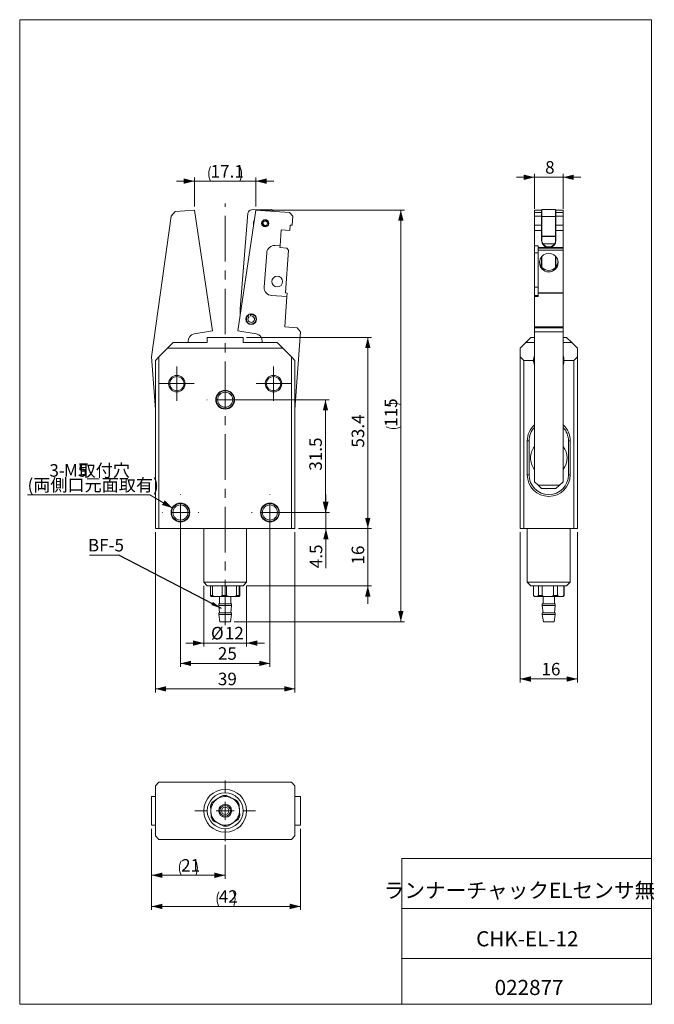
# Model space of a CAD drawing. Units: millimetres. Extents: x 20 to 198, y 10 to 285.
import ezdxf

# ---------------------------------------------------------------- set-up
doc = ezdxf.new("R2010")
doc.units = ezdxf.units.MM
doc.linetypes.add('CENTERX2', pattern=[20.32, 12.7, -2.54, 2.54, -2.54])
doc.styles.add('SLDTEXTSTYLE0', font='TXT', dxfattribs={"width": 0.7, "bigfont": 'bigfont'})
doc.styles.get("Standard").update_dxf_attribs({"font": 'txt', "bigfont": 'bigfont'})
doc.dimstyles.new('SLDDIMSTYLE0', dxfattribs={"dimtxt": 3.5, "dimasz": 3, "dimexe": 0, "dimexo": 0.0625, "dimgap": 0.875, "dimtad": 3, "dimdec": 1, "dimrnd": 1e-09, "dimzin": 12, "dimdsep": 46, "dimtxsty": 'SLDTEXTSTYLE0', "dimsah": 1, "dimcen": 0.09, "dimadec": 0, "dimazin": 3, "dimtfac": 1, "dimtdec": 3, "dimtmove": 0, "dimatfit": 0, "dimfxl": 1, "dimfrac": 2, "dimtolj": 1, "dimtzin": 12, "dimarcsym": 0})
doc.dimstyles.new('SLDDIMSTYLE1', dxfattribs={"dimtxt": 3.5, "dimasz": 3, "dimexe": 0, "dimexo": 0.0625, "dimgap": 0.875, "dimtad": 3, "dimdec": 1, "dimrnd": 1e-09, "dimzin": 12, "dimdsep": 46, "dimtxsty": 'SLDTEXTSTYLE0', "dimsah": 1, "dimcen": 0.09, "dimadec": 0, "dimazin": 3, "dimtfac": 1, "dimtdec": 3, "dimtofl": 0, "dimtmove": 0, "dimatfit": 3, "dimfxl": 1, "dimfrac": 2, "dimtolj": 1, "dimtzin": 12, "dimarcsym": 0})
doc.dimstyles.new('SLDDIMSTYLE2', dxfattribs={"dimtxt": 3.5, "dimasz": 3, "dimexe": 0, "dimexo": 0.0625, "dimgap": 0.875, "dimtad": 3, "dimdec": 0, "dimrnd": 1e-09, "dimzin": 12, "dimdsep": 46, "dimtxsty": 'SLDTEXTSTYLE0', "dimsah": 1, "dimcen": 0.09, "dimadec": 0, "dimazin": 3, "dimtfac": 1, "dimtdec": 3, "dimtofl": 0, "dimtmove": 0, "dimatfit": 3, "dimfxl": 1, "dimfrac": 2, "dimtolj": 1, "dimtzin": 12, "dimarcsym": 0})
doc.dimstyles.new('SLDDIMSTYLE3', dxfattribs={"dimtxt": 3.5, "dimasz": 3, "dimexe": 0, "dimexo": 0.0625, "dimgap": 0.875, "dimtad": 0, "dimtih": 1, "dimtoh": 1, "dimdec": 1, "dimrnd": 1e-09, "dimzin": 12, "dimdsep": 46, "dimtxsty": 'SLDTEXTSTYLE0', "dimsah": 1, "dimcen": 0, "dimadec": 0, "dimazin": 3, "dimtfac": 1, "dimtdec": 3, "dimtofl": 0, "dimtmove": 0, "dimatfit": 3, "dimfxl": 1, "dimfrac": 2, "dimtolj": 1, "dimtzin": 12, "dimarcsym": 0})
doc.dimstyles.new('SLDDIMSTYLE4', dxfattribs={"dimtxt": 0.18, "dimasz": 3, "dimexe": 0, "dimexo": 0.0625, "dimgap": 0, "dimtad": 0, "dimtih": 1, "dimtoh": 1, "dimdec": 0, "dimrnd": 1e-09, "dimzin": 0, "dimdsep": 46, "dimtxsty": 'Standard', "dimsah": 1, "dimcen": 0.09, "dimadec": 0, "dimazin": 0, "dimtfac": 3, "dimtdec": 0, "dimtofl": 0, "dimtmove": 0, "dimatfit": 3, "dimfxl": 1, "dimfrac": 2, "dimtolj": 1, "dimtzin": 0, "dimarcsym": 0})

# ---------------------------------------------------------------- blocks, each defined once
blk = doc.blocks.new('_D')
at = {"color": 7, "linetype": 'Continuous', "lineweight": 0}
for p, q in [((71.65, 126.86), (71.65, 109.89)), ((83.65, 126.86), (83.65, 109.89)), ((71.65, 110.89), (66.65, 110.89)), ((71.65, 110.89), (83.65, 110.89)), ((83.65, 110.89), (88.65, 110.89))]:
    blk.add_line(p, q, dxfattribs=at)
for points in [[(71.65, 110.89), (68.65, 111.64), (68.65, 110.14)], [(83.65, 110.89), (86.65, 110.14), (86.65, 111.64)]]:
    blk.add_solid(points, dxfattribs=at)
at = {"color": 7, "linetype": 'Continuous', "lineweight": 0, "char_height": 3.5, "attachment_point": 1, "style": 'SLDTEXTSTYLE0'}
for s, insert in [('%%c', (73.68, 115.41)), ('12', (77.55, 115.41))]:
    blk.add_mtext(s, dxfattribs=dict(at, insert=insert))
blk = doc.blocks.new('_D_1')
at = {"color": 7, "linetype": 'Continuous', "lineweight": 0}
for p, q in [((65.15, 146.36), (65.15, 104.22)), ((90.15, 146.36), (90.15, 104.22)), ((65.15, 105.22), (90.15, 105.22))]:
    blk.add_line(p, q, dxfattribs=at)
for points in [[(65.15, 105.22), (68.15, 104.47), (68.15, 105.97)], [(90.15, 105.22), (87.15, 105.97), (87.15, 104.47)]]:
    blk.add_solid(points, dxfattribs=at)
at = {"color": 7, "linetype": 'Continuous', "lineweight": 0, "insert": (75.61, 109.73), "char_height": 3.5, "attachment_point": 1, "style": 'SLDTEXTSTYLE0'}
blk.add_mtext('25', dxfattribs=at)
blk = doc.blocks.new('_D_2')
at = {"color": 7, "linetype": 'Continuous', "lineweight": 0}
for p, q in [((58.15, 141.86), (58.15, 97.1)), ((97.15, 141.86), (97.15, 97.1)), ((58.15, 98.1), (97.15, 98.1))]:
    blk.add_line(p, q, dxfattribs=at)
for points in [[(58.15, 98.1), (61.15, 97.35), (61.15, 98.85)], [(97.15, 98.1), (94.15, 98.85), (94.15, 97.35)]]:
    blk.add_solid(points, dxfattribs=at)
at = {"color": 7, "linetype": 'Continuous', "lineweight": 0, "insert": (75.61, 102.62), "char_height": 3.5, "attachment_point": 1, "style": 'SLDTEXTSTYLE0'}
blk.add_mtext('39', dxfattribs=at)
blk = doc.blocks.new('_D_3')
at = {"color": 7, "linetype": 'Continuous', "lineweight": 0}
for p, q in [((105.78, 147.36), (105.78, 152.36)), ((91.15, 147.36), (106.78, 147.36)), ((105.78, 142.86), (105.78, 147.36)), ((98.15, 142.86), (106.78, 142.86)), ((105.78, 142.86), (105.78, 131.8))]:
    blk.add_line(p, q, dxfattribs=at)
for points in [[(105.78, 147.36), (106.53, 150.36), (105.03, 150.36)], [(105.78, 142.86), (105.03, 139.86), (106.53, 139.86)]]:
    blk.add_solid(points, dxfattribs=at)
at = {"color": 7, "linetype": 'Continuous', "lineweight": 0, "insert": (101.27, 131.8), "char_height": 3.5, "attachment_point": 1, "rotation": 90, "style": 'SLDTEXTSTYLE0'}
blk.add_mtext('4.5', dxfattribs=at)
blk = doc.blocks.new('_D_4')
at = {"color": 7, "linetype": 'Continuous', "lineweight": 0}
for p, q in [((78.65, 178.86), (106.66, 178.86)), ((105.66, 147.36), (105.66, 178.86)), ((91.15, 147.36), (106.66, 147.36))]:
    blk.add_line(p, q, dxfattribs=at)
for points in [[(105.66, 178.86), (104.91, 175.86), (106.41, 175.86)], [(105.66, 147.36), (106.41, 150.36), (104.91, 150.36)]]:
    blk.add_solid(points, dxfattribs=at)
at = {"color": 7, "linetype": 'Continuous', "lineweight": 0, "insert": (101.15, 159.03), "char_height": 3.5, "attachment_point": 1, "rotation": 90, "style": 'SLDTEXTSTYLE0'}
blk.add_mtext('31.5', dxfattribs=at)
blk = doc.blocks.new('_D_5')
at = {"color": 7, "linetype": 'Continuous', "lineweight": 0}
for p, q in [((83.65, 196.26), (118.48, 196.26)), ((117.48, 196.26), (117.48, 142.86)), ((98.15, 142.86), (118.48, 142.86))]:
    blk.add_line(p, q, dxfattribs=at)
for points in [[(117.48, 196.26), (116.73, 193.26), (118.23, 193.26)], [(117.48, 142.86), (118.23, 145.86), (116.73, 145.86)]]:
    blk.add_solid(points, dxfattribs=at)
at = {"color": 7, "linetype": 'Continuous', "lineweight": 0, "insert": (112.97, 165.48), "char_height": 3.5, "attachment_point": 1, "rotation": 90, "style": 'SLDTEXTSTYLE0'}
blk.add_mtext('53.4', dxfattribs=at)
blk = doc.blocks.new('_D_6')
at = {"color": 7, "linetype": 'Continuous', "lineweight": 0}
for p, q in [((117.48, 142.86), (117.48, 147.86)), ((98.15, 142.86), (118.48, 142.86)), ((117.48, 142.86), (117.48, 126.86)), ((83.65, 126.86), (118.48, 126.86)), ((117.48, 126.86), (117.48, 121.86))]:
    blk.add_line(p, q, dxfattribs=at)
for points in [[(117.48, 142.86), (118.23, 145.86), (116.73, 145.86)], [(117.48, 126.86), (116.73, 123.86), (118.23, 123.86)]]:
    blk.add_solid(points, dxfattribs=at)
at = {"color": 7, "linetype": 'Continuous', "lineweight": 0, "insert": (112.97, 132.82), "char_height": 3.5, "attachment_point": 1, "rotation": 90, "style": 'SLDTEXTSTYLE0'}
blk.add_mtext('16', dxfattribs=at)
blk = doc.blocks.new('_D_7')
at = {"color": 7, "linetype": 'Continuous', "lineweight": 0}
for p, q in [((69.1, 239.91), (64.1, 239.91)), ((69.1, 232.84), (69.1, 240.91)), ((69.1, 239.91), (86.2, 239.91)), ((86.2, 232.84), (86.2, 240.91)), ((86.2, 239.91), (91.2, 239.91))]:
    blk.add_line(p, q, dxfattribs=at)
for start, end in [(153.4349, 206.5651), (333.4349, 26.5651)]:
    blk.add_arc((77.65, 241.95), 4.55, start, end, dxfattribs=at)
for points in [[(69.1, 239.91), (66.1, 240.66), (66.1, 239.16)], [(86.2, 239.91), (89.2, 239.16), (89.2, 240.66)]]:
    blk.add_solid(points, dxfattribs=at)
at = {"color": 7, "linetype": 'Continuous', "lineweight": 0, "insert": (73.58, 244.42), "char_height": 3.5, "attachment_point": 1, "style": 'SLDTEXTSTYLE0'}
blk.add_mtext('17.1', dxfattribs=at)
blk = doc.blocks.new('_D_8')
at = {"color": 7, "linetype": 'Continuous', "lineweight": 0}
for p, q in [((87.2, 231.84), (127.7, 231.84)), ((126.7, 231.84), (126.7, 116.86)), ((80.15, 116.86), (127.7, 116.86))]:
    blk.add_line(p, q, dxfattribs=at)
for centre, start, end in [((124.67, 173.33), 63.4349, 116.5651), ((124.67, 175.36), 243.4349, 296.5651)]:
    blk.add_arc(centre, 4.55, start, end, dxfattribs=at)
for points in [[(126.7, 231.84), (125.95, 228.84), (127.45, 228.84)], [(126.7, 116.86), (127.45, 119.86), (125.95, 119.86)]]:
    blk.add_solid(points, dxfattribs=at)
at = {"color": 7, "linetype": 'Continuous', "lineweight": 0, "insert": (122.19, 171.29), "char_height": 3.5, "attachment_point": 1, "rotation": 90, "style": 'SLDTEXTSTYLE0'}
blk.add_mtext('115', dxfattribs=at)
blk = doc.blocks.new('_D_9')
at = {"color": 7, "linetype": 'Continuous', "lineweight": 0}
for p, q in [((56.63, 152.28), (22.45, 152.28)), ((62.98, 148.61), (56.63, 152.28))]:
    blk.add_line(p, q, dxfattribs=at)
blk.add_solid([(62.98, 148.61), (60.76, 150.76), (60.01, 149.46)], dxfattribs=at)
at = {"color": 7, "linetype": 'Continuous', "lineweight": 0, "char_height": 3.5, "attachment_point": 1, "style": 'SLDTEXTSTYLE0'}
for s, insert in [('3-', (28.56, 160.86)), ('M5', (32.63, 160.86)), ('取付穴', (36.71, 160.86)), ('(両側口元面取有)', (22.45, 156.79))]:
    blk.add_mtext(s, dxfattribs=dict(at, insert=insert))
blk = doc.blocks.new('SW_NOTE_0')
at = {"color": 0, "linetype": 'Continuous', "lineweight": 0}
blk.add_line((-8.27, 0), (0, 0), dxfattribs=at)
at = {"color": 0, "linetype": 'Continuous', "lineweight": 0, "insert": (-8.68, 4.53), "char_height": 3.5, "attachment_point": 1, "style": 'SLDTEXTSTYLE0'}
blk.add_mtext('BF-5', dxfattribs=at)
blk = doc.blocks.new('SW_CENTERMARKSYMBOL_0')
at = {"color": 0, "linetype": 'Continuous', "lineweight": 0}
for p, q in [((0, 2.5), (0, 4.8)), ((-2.5, 0), (-4.8, 0)), ((0, 0), (-2.5, 0)), ((0, 0), (0, 2.5)), ((0, 0), (0, -2.5)), ((0, 0), (2.5, 0)), ((2.5, 0), (4.8, 0)), ((0, -2.5), (0, -4.8))]:
    blk.add_line(p, q, dxfattribs=at)
blk = doc.blocks.new('SW_CENTERMARKSYMBOL_1')
at = {"color": 0, "linetype": 'Continuous', "lineweight": 0}
for p, q in [((0, 5), (0, 5.125)), ((-5, 0), (-5.125, 0)), ((0, 0), (-2.5, 0)), ((0, 0), (0, 2.5)), ((0, 0), (0, -2.5)), ((0, 0), (2.5, 0)), ((5, 0), (5.125, 0)), ((0, -5), (0, -5.125))]:
    blk.add_line(p, q, dxfattribs=at)
blk = doc.blocks.new('SW_CENTERMARKSYMBOL_2')
at = {"color": 0, "linetype": 'Continuous', "lineweight": 0}
for p, q in [((0, 2.5), (0, 4.8)), ((-2.5, 0), (-4.8, 0)), ((0, 0), (-2.5, 0)), ((0, 0), (0, 2.5)), ((0, 0), (0, -2.5)), ((0, 0), (2.5, 0)), ((2.5, 0), (4.8, 0)), ((0, -2.5), (0, -4.8))]:
    blk.add_line(p, q, dxfattribs=at)
blk = doc.blocks.new('SW_CENTERMARKSYMBOL_3')
at = {"color": 0, "linetype": 'Continuous', "lineweight": 0}
for p, q in [((0, 5), (0, 5.125)), ((-5, 0), (-5.125, 0)), ((0, 0), (-2.5, 0)), ((0, 0), (0, 2.5)), ((0, 0), (0, -2.5)), ((0, 0), (2.5, 0)), ((5, 0), (5.125, 0)), ((0, -5), (0, -5.125))]:
    blk.add_line(p, q, dxfattribs=at)
blk = doc.blocks.new('SW_CENTERMARKSYMBOL_4')
at = {"color": 0, "linetype": 'Continuous', "lineweight": 0}
for p, q in [((0, 5), (0, 5.125)), ((-5, 0), (-5.125, 0)), ((0, 0), (-2.5, 0)), ((0, 0), (0, 2.5)), ((0, 0), (0, -2.5)), ((0, 0), (2.5, 0)), ((5, 0), (5.125, 0)), ((0, -5), (0, -5.125))]:
    blk.add_line(p, q, dxfattribs=at)
blk = doc.blocks.new('_D_10')
at = {"color": 7, "linetype": 'Continuous', "lineweight": 0}
for p, q in [((57.1, 59.04), (57.1, 36.34)), ((98.7, 59.04), (98.7, 36.34)), ((57.1, 37.34), (98.7, 37.34))]:
    blk.add_line(p, q, dxfattribs=at)
for centre, start, end in [((79.94, 39.37), 153.4349, 206.5651), ((75.86, 39.37), 333.4349, 26.5651)]:
    blk.add_arc(centre, 4.55, start, end, dxfattribs=at)
for points in [[(57.1, 37.34), (60.1, 36.59), (60.1, 38.09)], [(98.7, 37.34), (95.7, 38.09), (95.7, 36.59)]]:
    blk.add_solid(points, dxfattribs=at)
at = {"color": 7, "linetype": 'Continuous', "lineweight": 0, "insert": (75.86, 41.85), "char_height": 3.5, "attachment_point": 1, "style": 'SLDTEXTSTYLE0'}
blk.add_mtext('42', dxfattribs=at)
blk = doc.blocks.new('_D_11')
at = {"color": 7, "linetype": 'Continuous', "lineweight": 0}
for p, q in [((57.1, 59.04), (57.1, 45.04)), ((77.65, 54.54), (77.65, 45.04)), ((57.1, 46.04), (77.65, 46.04))]:
    blk.add_line(p, q, dxfattribs=at)
for centre, start, end in [((69.41, 48.08), 153.4349, 206.5651), ((65.34, 48.08), 333.4349, 26.5651)]:
    blk.add_arc(centre, 4.55, start, end, dxfattribs=at)
for points in [[(57.1, 46.04), (60.1, 45.29), (60.1, 46.79)], [(77.65, 46.04), (74.65, 46.79), (74.65, 45.29)]]:
    blk.add_solid(points, dxfattribs=at)
at = {"color": 7, "linetype": 'Continuous', "lineweight": 0, "insert": (65.34, 50.56), "char_height": 3.5, "attachment_point": 1, "style": 'SLDTEXTSTYLE0'}
blk.add_mtext('21', dxfattribs=at)
blk = doc.blocks.new('SW_CENTERMARKSYMBOL_5')
at = {"color": 0, "linetype": 'Continuous', "lineweight": 0}
for p, q in [((0, 5), (0, 8.5)), ((-5, 0), (-8.5, 0)), ((0, 0), (-2.5, 0)), ((0, 0), (0, 2.5)), ((0, 0), (0, -2.5)), ((0, 0), (2.5, 0)), ((5, 0), (8.5, 0)), ((0, -5), (0, -8.5))]:
    blk.add_line(p, q, dxfattribs=at)
blk = doc.blocks.new('_D_12')
at = {"color": 7, "linetype": 'Continuous', "lineweight": 0}
for p, q in [((164.02, 240.98), (159.02, 240.98)), ((164.02, 232.16), (164.02, 241.98)), ((164.02, 240.98), (172.02, 240.98)), ((172.02, 232.16), (172.02, 241.98)), ((172.02, 240.98), (177.02, 240.98))]:
    blk.add_line(p, q, dxfattribs=at)
for points in [[(164.02, 240.98), (161.02, 241.73), (161.02, 240.23)], [(172.02, 240.98), (175.02, 240.23), (175.02, 241.73)]]:
    blk.add_solid(points, dxfattribs=at)
at = {"color": 7, "linetype": 'Continuous', "lineweight": 0, "insert": (167.01, 245.5), "char_height": 3.5, "attachment_point": 1, "style": 'SLDTEXTSTYLE0'}
blk.add_mtext('8', dxfattribs=at)
blk = doc.blocks.new('_D_13')
at = {"color": 7, "linetype": 'Continuous', "lineweight": 0}
for p, q in [((160.02, 141.86), (160.02, 99.86)), ((176.02, 141.86), (176.02, 99.86)), ((160.02, 100.86), (176.02, 100.86))]:
    blk.add_line(p, q, dxfattribs=at)
for points in [[(160.02, 100.86), (163.02, 100.11), (163.02, 101.61)], [(176.02, 100.86), (173.02, 101.61), (173.02, 100.11)]]:
    blk.add_solid(points, dxfattribs=at)
at = {"color": 7, "linetype": 'Continuous', "lineweight": 0, "insert": (165.99, 105.37), "char_height": 3.5, "attachment_point": 1, "style": 'SLDTEXTSTYLE0'}
blk.add_mtext('16', dxfattribs=at)

msp = doc.modelspace()

# ---------------------------------------------------------------- linework, layer by layer
at = {"color": 7, "linetype": 'Continuous', "lineweight": 0}
for p, q in [((20.26, 285), (196.76, 285)), ((20.26, 285), (20.26, 10)), ((196.76, 285), (196.76, 10)), ((63.72, 231.45), (62.54, 230.09)), ((69.1, 231.84), (63.72, 231.45)), ((74.12, 198.11), (69.1, 231.84)), ((86.2, 231.84), (81.18, 198.11)), ((90.59, 232.01), (84.99, 231.86)), ((95.57, 231.16), (86.2, 231.84)), ((91.15, 231.48), (90.59, 232.01)), ((96.5, 230.1), (95.57, 231.16)), ((164.02, 231.84), (166.02, 231.84)), ((164.02, 231.16), (164.02, 231.84)), ((164.02, 231.16), (166.02, 231.16)), ((164.02, 230.1), (164.02, 231.16)), ((166.02, 231.84), (166.02, 231.16)), ((166.02, 231.84), (166.12, 231.84)), ((166.02, 231.16), (166.02, 230.1)), ((166.12, 232.01), (169.92, 232.01)), ((166.12, 230.07), (166.12, 232.01)), ((169.92, 232.01), (169.92, 230.07)), ((169.92, 231.84), (170.02, 231.84)), ((170.02, 231.84), (172.02, 231.84)), ((170.02, 231.84), (170.02, 231.16)), ((170.02, 231.16), (172.02, 231.16)), ((170.02, 230.1), (170.02, 231.16)), ((172.02, 231.16), (172.02, 231.84)), ((172.02, 231.16), (172.02, 230.1)), ((62.54, 230.09), (57.1, 190.87)), ((84.02, 230.94), (81.84, 204.27)), ((88.07, 228.47), (88.17, 228.43)), ((88.39, 228.72), (88.33, 228.8)), ((96.5, 230.1), (96.32, 227.6)), ((166.02, 230.1), (164.02, 230.1)), ((164.02, 230.1), (164.02, 227.6)), ((166.02, 227.6), (166.02, 230.1)), ((166.12, 229.14), (166.02, 229.14)), ((169.92, 230.07), (166.12, 230.07)), ((166.12, 230.07), (166.12, 224.57)), ((169.92, 224.57), (169.92, 230.07)), ((170.02, 229.14), (169.92, 229.14)), ((172.02, 230.1), (170.02, 230.1)), ((170.02, 230.1), (170.02, 227.6)), ((172.02, 227.6), (172.02, 230.1)), ((93, 221.82), (93.32, 226.31)), ((95.71, 226.14), (93.32, 226.31)), ((95.71, 226.14), (95.82, 227.64)), ((95.82, 227.64), (96.32, 227.6)), ((164.02, 227.6), (166.02, 227.6)), ((164.02, 226.14), (164.02, 227.6)), ((166.02, 226.14), (164.02, 226.14)), ((164.02, 221.82), (164.02, 226.14)), ((166.02, 227.6), (166.02, 226.14)), ((166.02, 227.14), (166.12, 227.14)), ((166.02, 223.32), (166.02, 226.14)), ((169.92, 227.14), (170.02, 227.14)), ((170.02, 227.6), (172.02, 227.6)), ((170.02, 226.14), (170.02, 227.6)), ((172.02, 226.14), (170.02, 226.14)), ((170.02, 226.14), (170.02, 223.32)), ((172.02, 227.6), (172.02, 226.14)), ((172.02, 221.33), (172.02, 226.14)), ((166.12, 224.57), (169.92, 224.57)), ((166.12, 224.48), (166.12, 224.57)), ((166.12, 224.48), (169.92, 224.48)), ((166.12, 222.92), (166.12, 224.48)), ((169.92, 224.48), (169.92, 224.57)), ((169.92, 222.92), (169.92, 224.48)), ((93, 221.82), (91.6, 221.92)), ((93, 221.82), (92.96, 221.33)), ((92.96, 221.33), (94.86, 221.19)), ((95.32, 220.66), (94.47, 208.69)), ((95.32, 220.66), (94.86, 221.19)), ((164.02, 221.82), (165.02, 221.82)), ((164.02, 221.82), (164.02, 219.89)), ((165.02, 221.82), (165.02, 221.33)), ((165.02, 221.33), (168.02, 221.33)), ((165.02, 221.33), (165.02, 221.19)), ((165.02, 221.19), (172.02, 221.19)), ((165.02, 220.66), (165.02, 221.19)), ((165.02, 220.66), (165.02, 208.69)), ((172.02, 220.66), (165.02, 220.66)), ((168.02, 221.55), (168.02, 221.33)), ((168.02, 221.33), (172.02, 221.33)), ((172.02, 221.19), (172.02, 221.33)), ((172.02, 221.19), (172.02, 220.66)), ((172.02, 208.69), (172.02, 220.66)), ((89.25, 219.89), (88.57, 210.31)), ((165.02, 219.89), (164.02, 219.89)), ((164.02, 219.89), (164.02, 210.31)), ((166.02, 216.08), (166.02, 218.82)), ((166.12, 215.79), (166.12, 218.93)), ((169.92, 215.79), (169.92, 218.93)), ((170.02, 216.08), (170.02, 218.82)), ((166.02, 216.08), (166.02, 215.9)), ((170.02, 216.08), (170.02, 215.9)), ((165.02, 210.31), (164.02, 210.31)), ((164.02, 210.31), (164.02, 207.96)), ((90.6, 207.96), (94.89, 207.65)), ((94.29, 199.17), (94.89, 207.65)), ((94.47, 208.69), (94.96, 208.65)), ((94.96, 208.65), (94.89, 207.65)), ((165.02, 207.96), (164.02, 207.96)), ((164.02, 207.96), (164.02, 207.65)), ((165.02, 207.65), (164.02, 207.65)), ((164.02, 199.17), (164.02, 207.65)), ((165.02, 208.69), (172.02, 208.69)), ((165.02, 208.69), (165.02, 208.65)), ((165.02, 208.65), (172.02, 208.65)), ((165.02, 208.65), (165.02, 207.65)), ((172.02, 208.65), (172.02, 208.69)), ((172.02, 199.17), (172.02, 208.65)), ((81.84, 204.27), (81.88, 202.81)), ((84.1, 202.34), (84.23, 202.18)), ((84.75, 202.42), (84.72, 202.62)), ((68.98, 197.25), (74.12, 198.11)), ((81.18, 198.11), (86.32, 197.25)), ((97.78, 198.92), (94.29, 199.17)), ((98.7, 197.86), (97.78, 198.92)), ((164.02, 199.17), (172.02, 199.17)), ((164.02, 198.92), (164.02, 199.17)), ((164.02, 198.92), (172.02, 198.92)), ((164.02, 197.86), (164.02, 198.92)), ((172.02, 198.92), (172.02, 199.17)), ((172.02, 198.92), (172.02, 197.86)), ((72.65, 194.86), (72.65, 196.26)), ((72.65, 196.26), (82.65, 196.26)), ((82.65, 196.26), (82.65, 194.86)), ((98.7, 197.86), (97.15, 176.14)), ((163.02, 196.26), (161.62, 194.86)), ((163.02, 196.26), (164.02, 196.26)), ((164.02, 197.86), (164.02, 176.14)), ((172.02, 197.86), (164.02, 197.86)), ((172.02, 176.14), (172.02, 197.86)), ((172.02, 196.26), (173.02, 196.26)), ((174.42, 194.86), (173.02, 196.26)), ((61.55, 193.26), (59.15, 190.86)), ((61.55, 193.26), (63.15, 194.86)), ((93.75, 193.26), (61.55, 193.26)), ((63.15, 194.86), (72.65, 194.86)), ((67.34, 194.86), (67.32, 195.13)), ((82.65, 194.86), (92.15, 194.86)), ((87.98, 195.13), (87.96, 194.86)), ((92.15, 194.86), (93.75, 193.26)), ((96.15, 190.86), (93.75, 193.26)), ((161.62, 194.86), (160.02, 193.26)), ((160.02, 190.86), (160.02, 193.26)), ((161.62, 194.86), (164.02, 194.86)), ((172.02, 194.86), (174.42, 194.86)), ((176.02, 193.26), (174.42, 194.86)), ((176.02, 193.26), (176.02, 190.86)), ((57.1, 190.87), (58.15, 176.14)), ((58.15, 189.86), (59.15, 190.86)), ((58.15, 142.86), (58.15, 189.86)), ((59.15, 190.86), (59.15, 142.86)), ((96.15, 142.86), (96.15, 190.86)), ((96.15, 190.86), (97.15, 189.86)), ((97.15, 189.86), (97.15, 142.86)), ((160.02, 142.86), (160.02, 190.86)), ((160.02, 190.86), (161.02, 189.86)), ((161.02, 189.86), (161.02, 142.86)), ((163.77, 189.86), (161.02, 189.86)), ((175.02, 189.86), (172.27, 189.86)), ((175.02, 189.86), (176.02, 190.86)), ((175.02, 142.86), (175.02, 189.86)), ((176.02, 190.86), (176.02, 142.86)), ((164.02, 171.83), (164.02, 176.14)), ((172.02, 176.14), (172.02, 171.83)), ((164.02, 171.83), (164.02, 155.96)), ((172.02, 155.96), (172.02, 171.83)), ((162.02, 157.86), (162.02, 167.36)), ((162.52, 167.36), (162.02, 167.36)), ((162.52, 167.36), (162.52, 157.86)), ((173.52, 157.86), (173.52, 167.36)), ((174.02, 167.36), (173.52, 167.36)), ((174.02, 167.36), (174.02, 157.86)), ((162.52, 157.86), (162.02, 157.86)), ((174.02, 157.86), (173.52, 157.86)), ((164.02, 155.96), (165.02, 154.97)), ((165.02, 154.97), (171.02, 154.97)), ((165.02, 154.97), (166.02, 154.04)), ((170.02, 154.04), (166.02, 154.04)), ((170.02, 154.04), (171.02, 154.97)), ((171.02, 154.97), (172.02, 155.96)), ((59.15, 142.86), (58.15, 142.86)), ((59.15, 142.86), (96.15, 142.86)), ((71.65, 142.86), (71.65, 127.86)), ((83.65, 127.86), (83.65, 142.86)), ((97.15, 142.86), (96.15, 142.86)), ((161.02, 142.86), (160.02, 142.86)), ((161.02, 142.86), (175.02, 142.86)), ((162.02, 142.86), (162.02, 127.86)), ((174.02, 127.86), (174.02, 142.86)), ((176.02, 142.86), (175.02, 142.86)), ((71.65, 127.86), (72.65, 126.86)), ((71.65, 127.86), (83.65, 127.86)), ((82.65, 126.86), (72.65, 126.86)), ((73.56, 124.16), (73.56, 126.86)), ((74.13, 126.86), (74.13, 124.16)), ((76.77, 124.16), (76.77, 126.86)), ((78.03, 126.86), (78.03, 124.16)), ((80.85, 124.16), (80.85, 126.86)), ((81.55, 126.86), (81.55, 124.16)), ((81.74, 124.16), (81.74, 126.86)), ((82.65, 126.86), (83.65, 127.86)), ((162.02, 127.86), (163.02, 126.86)), ((162.02, 127.86), (168.02, 127.86)), ((168.02, 126.86), (163.02, 126.86)), ((163.72, 126.86), (163.72, 124.16)), ((163.74, 126.86), (163.74, 124.16)), ((165.16, 124.16), (165.16, 126.86)), ((166.21, 126.86), (166.21, 124.16)), ((168.02, 127.86), (174.02, 127.86)), ((173.02, 126.86), (168.02, 126.86)), ((169.37, 124.16), (169.37, 126.86)), ((170.5, 126.86), (170.5, 124.16)), ((172.23, 124.16), (172.23, 126.86)), ((172.32, 124.16), (172.32, 126.86)), ((173.02, 126.86), (174.02, 127.86)), ((73.56, 124.16), (74.13, 124.16)), ((73.66, 123.86), (75.45, 123.86)), ((75.45, 123.86), (79.44, 123.86)), ((76.05, 123.86), (76.05, 121.86)), ((76.77, 124.16), (78.03, 124.16)), ((79.25, 121.86), (79.25, 123.86)), ((79.44, 123.86), (81.64, 123.86)), ((80.85, 124.16), (81.55, 124.16)), ((163.72, 124.16), (164.02, 123.86)), ((163.72, 124.16), (163.74, 124.16)), ((164.02, 123.86), (164.45, 123.86)), ((164.45, 123.86), (167.79, 123.86)), ((165.16, 124.16), (166.21, 124.16)), ((166.42, 123.86), (166.42, 121.86)), ((171.37, 123.86), (167.79, 123.86)), ((170.5, 124.16), (169.37, 124.16)), ((169.62, 121.86), (169.62, 123.86)), ((171.37, 123.86), (172.02, 123.86)), ((172.02, 123.86), (172.32, 124.16)), ((172.23, 124.16), (172.32, 124.16)), ((75.85, 121.86), (75.85, 121.36)), ((75.85, 121.86), (79.15, 121.86)), ((75.85, 121.36), (76.05, 119.36)), ((75.85, 121.36), (76.66, 121.36)), ((76.66, 121.36), (79.45, 121.36)), ((79.15, 121.86), (79.45, 121.86)), ((79.25, 119.36), (79.45, 121.36)), ((79.45, 121.36), (79.45, 121.86)), ((166.22, 121.86), (166.22, 121.36)), ((166.22, 121.86), (167.03, 121.86)), ((166.22, 121.36), (166.42, 119.36)), ((166.22, 121.36), (169.82, 121.36)), ((167.03, 121.86), (169.82, 121.86)), ((169.62, 119.36), (169.82, 121.36)), ((169.82, 121.36), (169.82, 121.86)), ((75.85, 119.36), (75.85, 118.86)), ((75.85, 119.36), (79.15, 119.36)), ((75.85, 118.86), (76.15, 116.86)), ((75.85, 118.86), (76.66, 118.86)), ((76.66, 118.86), (79.45, 118.86)), ((79.15, 119.36), (79.45, 119.36)), ((79.15, 116.86), (79.45, 118.86)), ((79.45, 118.86), (79.45, 119.36)), ((166.22, 119.36), (166.22, 118.86)), ((166.22, 119.36), (167.03, 119.36)), ((166.22, 118.86), (166.52, 116.86)), ((166.22, 118.86), (169.82, 118.86)), ((167.03, 119.36), (169.82, 119.36)), ((169.52, 116.86), (169.82, 118.86)), ((169.82, 118.86), (169.82, 119.36)), ((76.15, 116.86), (76.82, 116.86)), ((76.82, 116.86), (79.15, 116.86)), ((166.52, 116.86), (169.52, 116.86)), ((59.15, 72.04), (58.15, 71.04)), ((59.15, 72.04), (96.15, 72.04)), ((97.15, 71.04), (96.15, 72.04)), ((58.15, 71.04), (58.15, 57.04)), ((97.15, 71.04), (97.15, 57.04)), ((57.1, 60.04), (57.1, 68.04)), ((57.1, 68.04), (58.15, 68.04)), ((98.7, 68.04), (97.15, 68.04)), ((98.7, 60.04), (98.7, 68.04)), ((77.65, 62.99), (77.65, 65.09)), ((57.1, 60.04), (58.15, 60.04)), ((97.15, 60.04), (98.7, 60.04)), ((58.15, 57.04), (59.15, 56.04)), ((59.15, 56.04), (96.15, 56.04)), ((96.15, 56.04), (97.15, 57.04)), ((127.01, 50.75), (196.76, 50.75)), ((127.01, 50.75), (127.01, 10)), ((127.01, 36.75), (196.76, 36.75)), ((127.01, 22.75), (196.76, 22.75)), ((20.26, 10), (196.76, 10))]:
    msp.add_line(p, q, dxfattribs=at)
at = {"color": 7, "linetype": 'CENTERX2', "lineweight": 0}
msp.add_line((77.65, 115.89), (77.65, 233.65), dxfattribs=at)
at = {"color": 8, "linetype": 'Continuous', "lineweight": 0}
msp.add_line((166.37, 222.42), (169.68, 222.42), dxfattribs=at)
at = {"color": 7, "linetype": 'Continuous', "lineweight": 0}
for centre, radius in [((88.84, 228.14), 1), ((168.03, 217.16), 2.6), ((92.19, 211.86), 1.5), ((84.92, 201.35), 1.5), ((64.15, 183.36), 2.3), ((64.15, 183.36), 2), ((91.15, 183.36), 2.3), ((91.15, 183.36), 2), ((77.65, 178.86), 2.62), ((77.65, 178.86), 2.5), ((77.65, 178.86), 2.1), ((65.15, 147.36), 2.62), ((65.15, 147.36), 2.5), ((65.15, 147.36), 2.1), ((90.15, 147.36), 2.62), ((90.15, 147.36), 2.5), ((90.15, 147.36), 2.1), ((77.65, 64.04), 6), ((77.65, 64.04), 5), ((77.65, 64.04), 1.8), ((77.65, 64.04), 1.5), ((77.65, 64.04), 1.05), ((77.65, 64.04), 1)]:
    msp.add_circle(centre, radius, dxfattribs=at)
for centre, radius, start, end in [((85.02, 230.86), 1, 91.5508, 175.325), ((87.19, 228.17), 1.65, 149.058, 194.0111), ((88.84, 228.14), 0.866, 156.4778, 127.2147), ((88.01, 228.34), 0.15, 66.2858, 77.5736), ((88.11, 228.3), 0.15, 347.8228, 66.2858), ((88.84, 228.14), 0.6, 167.8228, 115.8697), ((88.45, 228.89), 0.15, 206.1189, 217.4067), ((88.51, 228.81), 0.15, 217.4067, 295.8697), ((168.02, 223.54), 2, 180.0733, 270.073), ((168.02, 223.32), 2, 180.0732, 270.073), ((168.03, 223.54), 2, 269.927, 359.9267), ((168.03, 223.32), 2, 269.927, 359.9268), ((91.45, 219.73), 2.2, 85.9075, 175.9075), ((168.01, 217.74), 2.59, 186.3419, 219.7984), ((168.03, 217.74), 2.59, 320.2016, 353.6581), ((168.02, 217.57), 2.6, 219.8205, 320.1795), ((90.76, 210.15), 2.2, 175.9075, 265.9075), ((84.92, 201.35), 1.37, 130.4728, 98.19), ((84.92, 201.35), 0.9, 140.2224, 88.4404), ((83.94, 202.21), 0.2, 39.7467, 63.7609), ((84.07, 202.05), 0.2, 320.2224, 39.7467), ((84.92, 202.65), 0.2, 164.902, 188.9161), ((84.95, 202.45), 0.2, 188.9161, 268.4404), ((69.31, 195.27), 2, 99.5025, 184.0925), ((85.99, 195.27), 2, 355.9075, 80.4975), ((168.02, 189.86), 4.25, 160.2501, 180), ((168.02, 189.86), 4.25, 180, 199.7499), ((168.02, 189.86), 4.25, 0, 19.7499), ((168.02, 189.86), 4.25, 340.2501, 0), ((168.02, 167.36), 6, 131.8103, 180), ((168.02, 167.36), 6, 0, 48.1897), ((168.02, 162.61), 5.12, 141.3266, 180), ((168.02, 162.61), 5.12, 321.3266, 38.6734), ((168.02, 162.61), 5.12, 180, 218.6734), ((168.02, 157.86), 6, 180, 0), ((168.02, 157.86), 5.5, 180, 0), ((77.65, 64.04), 4.3, 144.8821, 161.8243), ((77.65, 64.04), 4, 123.3532, 183.3532), ((77.65, 64.04), 4, 63.3532, 123.3532), ((77.65, 64.04), 4.3, 84.8821, 101.8243), ((77.65, 64.04), 4, 3.3532, 63.3532), ((77.65, 64.04), 4.3, 24.8821, 41.8243), ((77.65, 64.04), 4, 183.3532, 243.3532), ((77.65, 64.04), 4, 303.3532, 3.3532), ((77.65, 64.04), 4.3, 204.8821, 221.8243), ((77.65, 64.04), 4, 243.3532, 303.3532), ((77.65, 64.04), 4.3, 324.8821, 341.8243), ((77.65, 64.04), 4.3, 264.8821, 281.8243)]:
    msp.add_arc(centre, radius, start, end, dxfattribs=at)
at = {"color": 8, "linetype": 'Continuous', "lineweight": 0}
for start, end in [(136.6582, 180), (0, 43.3418)]:
    msp.add_arc((168.02, 167.36), 5.5, start, end, dxfattribs=at)
at = {"color": 7, "linetype": 'Continuous', "lineweight": 0}
for points, knots in [([(88.05, 228.48), (88.02, 228.49), (87.99, 228.49), (87.95, 228.47), (87.93, 228.47), (87.91, 228.44), (87.9, 228.44), (87.88, 228.41), (87.87, 228.39), (87.87, 228.37)], [0, 0, 0, 0, 0.5, 0.5, 0.75, 0.75, 0.875, 0.875, 1, 1, 1, 1]), ([(88.38, 229.03), (88.36, 229.01), (88.35, 229), (88.33, 228.98), (88.32, 228.97), (88.31, 228.94), (88.3, 228.92), (88.3, 228.87), (88.3, 228.85), (88.32, 228.83)], [0, 0, 0, 0, 0.125, 0.125, 0.25, 0.25, 0.5, 0.5, 1, 1, 1, 1]), ([(84.03, 202.39), (84.01, 202.4), (83.98, 202.41), (83.93, 202.41), (83.91, 202.41), (83.87, 202.39), (83.86, 202.39), (83.83, 202.37), (83.81, 202.36), (83.79, 202.34)], [0, 0, 0, 0, 0.5, 0.5, 0.75, 0.75, 0.875, 0.875, 1, 1, 1, 1]), ([(84.92, 202.85), (84.89, 202.85), (84.87, 202.84), (84.84, 202.83), (84.82, 202.83), (84.79, 202.81), (84.78, 202.79), (84.74, 202.75), (84.73, 202.73), (84.72, 202.7)], [0, 0, 0, 0, 0.125, 0.125, 0.25, 0.25, 0.5, 0.5, 1, 1, 1, 1])]:
    msp.add_open_spline(points, degree=3, knots=knots, dxfattribs=at)
for points in [[(73.66, 123.86), (73.62, 123.86), (73.59, 123.97), (73.56, 124.16)], [(74.13, 124.16), (74.56, 123.97), (75, 123.86), (75.45, 123.86)], [(75.45, 123.86), (75.91, 123.86), (76.34, 123.97), (76.77, 124.16)], [(78.03, 124.16), (78.49, 123.97), (78.96, 123.86), (79.44, 123.86)], [(79.44, 123.86), (79.93, 123.86), (80.4, 123.97), (80.85, 124.16)], [(81.55, 124.16), (81.58, 123.97), (81.61, 123.86), (81.64, 123.86)], [(81.64, 123.86), (81.67, 123.86), (81.71, 123.97), (81.74, 124.16)], [(163.74, 124.16), (163.97, 123.97), (164.2, 123.86), (164.45, 123.86)], [(164.45, 123.86), (164.69, 123.86), (164.93, 123.97), (165.16, 124.16)], [(166.21, 124.16), (166.72, 123.97), (167.25, 123.86), (167.79, 123.86)], [(167.79, 123.86), (168.33, 123.86), (168.86, 123.97), (169.37, 124.16)], [(170.5, 124.16), (170.78, 123.97), (171.07, 123.86), (171.37, 123.86)], [(171.37, 123.86), (171.67, 123.86), (171.95, 123.97), (172.23, 124.16)], [(74.13, 66.52), (74.56, 66.8), (75, 67.09), (75.45, 67.39)], [(75.45, 67.39), (75.91, 67.69), (76.34, 67.97), (76.77, 68.25)], [(78.03, 68.33), (78.49, 68.1), (78.96, 67.86), (79.44, 67.62)], [(79.44, 67.62), (79.93, 67.38), (80.4, 67.14), (80.85, 66.91)], [(73.66, 63.81), (73.62, 64.35), (73.59, 64.88), (73.56, 65.39)], [(73.75, 62.24), (73.72, 62.74), (73.69, 63.27), (73.66, 63.81)], [(81.55, 65.85), (81.58, 65.35), (81.61, 64.82), (81.64, 64.28)], [(81.64, 64.28), (81.67, 63.73), (81.71, 63.21), (81.74, 62.7)], [(75.86, 60.47), (75.37, 60.71), (74.9, 60.95), (74.45, 61.18)], [(79.85, 60.7), (79.39, 60.4), (78.96, 60.12), (78.53, 59.84)], [(81.17, 61.57), (80.74, 61.29), (80.3, 61), (79.85, 60.7)], [(77.27, 59.76), (76.81, 59.99), (76.34, 60.22), (75.86, 60.47)]]:
    msp.add_open_spline(points, degree=3, dxfattribs=at)

# ---------------------------------------------------------------- block references
for name, p in [('SW_CENTERMARKSYMBOL_0', (64.15, 183.36)), ('SW_CENTERMARKSYMBOL_2', (91.15, 183.36)), ('SW_CENTERMARKSYMBOL_1', (77.65, 178.86)), ('SW_CENTERMARKSYMBOL_3', (65.15, 147.36)), ('SW_CENTERMARKSYMBOL_4', (90.15, 147.36)), ('SW_NOTE_0', (47.99, 135.45)), ('SW_CENTERMARKSYMBOL_5', (77.65, 64.04))]:
    msp.add_blockref(name, p, dxfattribs=at)

# ---------------------------------------------------------------- texts
at = {"color": 7, "linetype": 'Continuous', "lineweight": 0, "attachment_point": 2, "style": 'SLDTEXTSTYLE0'}
for s, insert, char_height in [('ランナーチャックELセンサ無', (159.82, 43.94), 4.2333), ('CHK-EL-12', (162.03, 30.42), 4.233), ('022877', (162.53, 16.82), 4.233)]:
    msp.add_mtext(s, dxfattribs=dict(at, insert=insert, char_height=char_height))

# ---------------------------------------------------------------- dimensions: what is measured, and where the dimension line sits
at = {"color": 7, "linetype": 'Continuous', "lineweight": 0}
for base, p1, p2, dimstyle, picture, middle in [((172.02, 240.98), (164.02, 231.16), (172.02, 231.16), 'SLDDIMSTYLE0', '_D_12', (168.02, 240.98)), ((90.15, 105.22), (65.15, 147.36), (90.15, 147.36), 'SLDDIMSTYLE1', '_D_1', (77.65, 105.22)), ((97.15, 98.1), (58.15, 142.86), (97.15, 142.86), 'SLDDIMSTYLE1', '_D_2', (77.65, 98.1)), ((176.02, 100.86), (160.02, 142.86), (176.02, 142.86), 'SLDDIMSTYLE1', '_D_13', (168.02, 100.86))]:
    dim = msp.add_linear_dim(base=base, p1=p1, p2=p2, dimstyle=dimstyle, dxfattribs=at)
    dim.commit()
    dim.dimension.update_dxf_attribs({"geometry": picture, "text_midpoint": middle, "dimtype": 160})
for base, p1, p2, text, dimstyle, picture, middle in [((86.2, 239.91), (69.1, 231.84), (86.2, 231.84), '(<>)', 'SLDDIMSTYLE0', '_D_7', (77.65, 239.91)), ((83.65, 110.89), (71.65, 127.86), (83.65, 127.86), '%%c<>', 'SLDDIMSTYLE0', '_D', (77.65, 110.89)), ((98.7, 37.34), (57.1, 60.04), (98.7, 60.04), '(<>)', 'SLDDIMSTYLE2', '_D_10', (77.9, 37.34)), ((77.65, 46.04), (57.1, 60.04), (77.65, 55.54), '(<>)', 'SLDDIMSTYLE2', '_D_11', (67.37, 46.04))]:
    dim = msp.add_linear_dim(base=base, p1=p1, p2=p2, text=text, dimstyle=dimstyle, dxfattribs=at)
    dim.commit()
    dim.dimension.update_dxf_attribs({"geometry": picture, "text_midpoint": middle, "dimtype": 160})
dim = msp.add_linear_dim(base=(126.7, 116.86), p1=(86.2, 231.84), p2=(79.15, 116.86), angle=90, text='(<>)', dimstyle='SLDDIMSTYLE2', dxfattribs=at)
dim.commit()
dim.dimension.update_dxf_attribs({"geometry": '_D_8', "text_midpoint": (126.7, 174.35), "dimtype": 160})
for base, p1, p2, dimstyle, picture, middle in [((117.48, 142.86), (82.65, 196.26), (97.15, 142.86), 'SLDDIMSTYLE1', '_D_5', (117.48, 169.56)), ((105.66, 178.86), (90.15, 147.36), (77.65, 178.86), 'SLDDIMSTYLE1', '_D_4', (105.66, 163.11)), ((105.78, 147.36), (97.15, 142.86), (90.15, 147.36), 'SLDDIMSTYLE0', '_D_3', (105.78, 134.86)), ((117.48, 126.86), (97.15, 142.86), (82.65, 126.86), 'SLDDIMSTYLE0', '_D_6', (117.48, 134.86))]:
    dim = msp.add_linear_dim(base=base, p1=p1, p2=p2, angle=90, dimstyle=dimstyle, dxfattribs=at)
    dim.commit()
    dim.dimension.update_dxf_attribs({"geometry": picture, "text_midpoint": middle, "dimtype": 160})
dim = msp.add_diameter_dim_2p(p1=(67.31, 146.11), p2=(62.98, 148.61), text='3-<>取付穴\\P(両側口元面取有)', dimstyle='SLDDIMSTYLE3', dxfattribs=at)
dim.commit()
dim.dimension.update_dxf_attribs({"geometry": '_D_9', "text_midpoint": (38.75, 156.35), "dimtype": 163})

# ---------------------------------------------------------------- leaders
msp.add_leader([(76.66, 120.56), (47.99, 135.45)], dimstyle='SLDDIMSTYLE4', dxfattribs=at)

doc.saveas('drawing.dxf')
